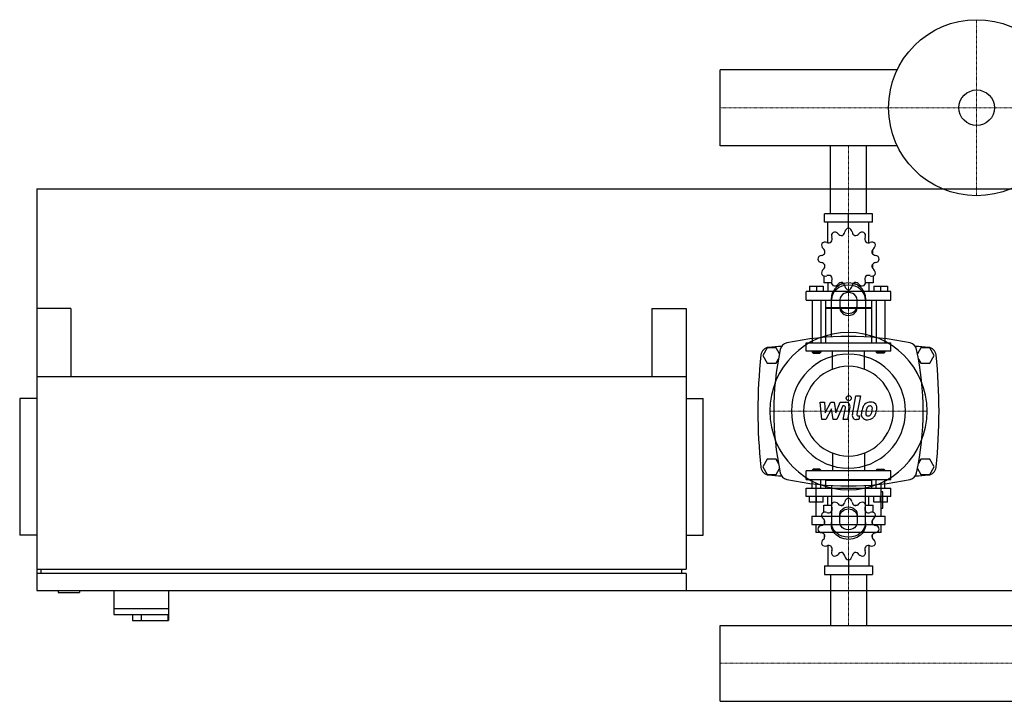
# Model space of a CAD drawing. Extents: x -820 to 1800, y -364 to 433.
# Drawn here: x -820 to 332, y -364 to 433 of the extents above; entities that cross this region are included whole.
import ezdxf

# ---------------------------------------------------------------- set-up
doc = ezdxf.new("R2010")
doc.units = 0
doc.linetypes.add('DASHDOT', pattern=[1, 0.5, -0.25, 0, -0.25])
doc.layers.get('0').update_dxf_attribs({"color": 124})
doc.layers.add('CP_AXIS', color=143, linetype='DASHDOT', lineweight=18)
doc.layers.add('CP_DETAL', color=33, linetype='Continuous')

msp = doc.modelspace()

# ---------------------------------------------------------------- linework, layer by layer
for p, q in [((0, 285.6), (0, 374.4)), ((0, 285.6), (0, 374.4)), ((0, 374.4), (0, 374.4)), ((207.1, 374.4), (0, 374.4)), ((0, 285.6), (0, 285.6)), ((207.1, 285.6), (0, 285.6)), ((128.8, 206), (128.8, 285.6)), ((171.2, 206), (171.2, 285.6)), ((-800, 235), (-800, -235)), ((-800, 235), (1800, 235)), ((178.1, 206), (121.9, 206)), ((121.9, 196), (121.9, 206)), ((178.1, 196), (121.9, 196)), ((126, 172.1), (126, 196)), ((150, 189), (150, 206)), ((174, 172.1), (174, 196)), ((178.1, 196), (178.1, 206)), ((150, 189), (150, 191)), ((122.1, 163.1), (122, 163)), ((122.1, 163), (122, 163)), ((122, 163), (122, 159.5)), ((177.9, 163.1), (178, 163)), ((178, 163), (177.9, 163)), ((178, 163), (178, 159.5)), ((122, 146.5), (122, 142.7)), ((122, 143), (122.1, 143)), ((122.1, 142.9), (122, 143)), ((177.9, 143), (178, 143)), ((177.9, 142.9), (178, 143)), ((178, 146.5), (178, 142.7)), ((121, 133.4), (121, 125)), ((179, 133.4), (179, 125)), ((104.5, 121.4), (120.5, 121.4)), ((104.5, 121.4), (104.5, 115)), ((112.5, 121.4), (112.5, 115)), ((120.5, 121.4), (120.5, 115)), ((130.2, 125), (121, 125)), ((126, 125), (126, 115)), ((143.5, 125), (139.7, 125)), ((150, 117), (150, 115)), ((160.3, 125), (156.5, 125)), ((179, 125), (169.8, 125)), ((174, 125), (174, 115)), ((179.5, 121.4), (179.5, 115)), ((179.5, 121.4), (195.5, 121.4)), ((187.5, 121.4), (187.5, 115)), ((195.5, 121.4), (195.5, 115)), ((199.5, 115), (100.5, 115)), ((100.5, 105), (100.5, 115)), ((100.5, 105), (199.5, 105)), ((107.5, 105), (107.5, 55)), ((117.5, 105), (117.5, 55)), ((123, 105), (123, 96)), ((130, 61.9), (130, 107.7)), ((140, 105.2), (140, 95.6)), ((160, 95.6), (160, 105.2)), ((170, 107.7), (170, 61.9)), ((177, 105), (177, 96)), ((182.5, 105), (182.5, 55)), ((192.5, 105), (192.5, 55)), ((199.5, 105), (199.5, 115)), ((-800, 95), (-800, -210)), ((-760, 95), (-800, 95)), ((-760, 95), (-760, 15)), ((-80, 95), (-80, 15)), ((-80, 95), (-40, 95)), ((-40, 95), (-40, -210)), ((177, 96), (123, 96)), ((124, 95), (123, 96)), ((177, 95), (123, 95)), ((123, 95), (123, 55)), ((176, 95), (177, 96)), ((177, 95), (177, 55)), ((54.8, 49), (49.6, 40)), ((65.2, 49), (54.8, 49)), ((69.2, 42.1), (65.2, 49)), ((100.5, 55), (199.5, 55)), ((100.5, 45), (100.5, 55)), ((199.5, 45), (199.5, 55)), ((234.8, 49), (230.8, 42.1)), ((245.2, 49), (234.8, 49)), ((250.4, 40), (245.2, 49)), ((49.6, 40), (54.8, 31)), ((65.2, 31), (68, 35.8)), ((199.5, 45), (100.5, 45)), ((107.5, 45), (107.5, 44)), ((117.5, 44), (107.5, 44)), ((108.5, 43), (107.5, 44)), ((108.5, 43), (116.5, 43)), ((116.5, 43), (117.5, 44)), ((117.5, 45), (117.5, 44)), ((182.5, 45), (182.5, 44)), ((182.5, 44), (192.5, 44)), ((183.5, 43), (182.5, 44)), ((191.5, 43), (183.5, 43)), ((191.5, 43), (192.5, 44)), ((192.5, 45), (192.5, 44)), ((232, 35.8), (234.8, 31)), ((245.2, 31), (250.4, 40)), ((54.8, 31), (65.2, 31)), ((234.8, 31), (245.2, 31)), ((-40, 15), (-800, 15)), ((-800, 0), (-800, 0)), ((-800, -10), (-820, -10)), ((-820, -10), (-820, -170)), ((-40, -10), (-20, -10)), ((-20, -170), (-20, -10)), ((54.8, -81), (49.6, -90)), ((49.6, -90), (54.8, -99)), ((65.2, -81), (54.8, -81)), ((68, -85.8), (65.2, -81)), ((65.2, -99), (69.2, -92.1)), ((230.8, -92.1), (234.8, -99)), ((234.8, -81), (232, -85.8)), ((245.2, -81), (234.8, -81)), ((250.4, -90), (245.2, -81)), ((245.2, -99), (250.4, -90)), ((54.8, -99), (65.2, -99)), ((199.5, -95), (100.5, -95)), ((100.5, -105), (100.5, -95)), ((108.5, -93), (107.5, -94)), ((107.5, -94), (117.5, -94)), ((107.5, -95), (107.5, -94)), ((116.5, -93), (108.5, -93)), ((116.5, -93), (117.5, -94)), ((117.5, -95), (117.5, -94)), ((183.5, -93), (182.5, -94)), ((192.5, -94), (182.5, -94)), ((182.5, -95), (182.5, -94)), ((183.5, -93), (191.5, -93)), ((191.5, -93), (192.5, -94)), ((192.5, -95), (192.5, -94)), ((199.5, -105), (199.5, -95)), ((234.8, -99), (245.2, -99)), ((100.5, -105), (199.5, -105)), ((100.5, -115), (199.5, -115)), ((100.5, -125), (100.5, -115)), ((107.5, -115), (107.5, -105)), ((111.8, -108.7), (111.8, -148)), ((117.5, -115), (117.5, -105)), ((124, -105), (123, -106)), ((177, -106), (123, -106)), ((123, -106), (123, -115)), ((130, -111.9), (130, -157.7)), ((170, -157.7), (170, -111.9)), ((176, -105), (177, -106)), ((177, -106), (177, -115)), ((182.5, -115), (182.5, -105)), ((188.2, -148), (188.2, -108.7)), ((192.5, -115), (192.5, -105)), ((199.5, -125), (199.5, -115)), ((199.5, -125), (100.5, -125)), ((104.5, -131.4), (104.5, -125)), ((112.5, -131.4), (112.5, -125)), ((120.5, -131.4), (120.5, -125)), ((126, -135), (126, -125)), ((150, -127), (150, -125)), ((174, -135), (174, -125)), ((179.5, -131.4), (179.5, -125)), ((187.5, -131.4), (187.5, -125)), ((190.1, -119.4), (188.2, -119.4)), ((190.1, -138.5), (190.1, -119.4)), ((195.5, -131.4), (195.5, -125)), ((120.5, -131.4), (104.5, -131.4)), ((121, -135), (130.2, -135)), ((121, -143.4), (121, -135)), ((139.7, -135), (143.5, -135)), ((156.5, -135), (160.3, -135)), ((169.8, -135), (179, -135)), ((179, -143.4), (179, -135)), ((195.5, -131.4), (179.5, -131.4)), ((107.1, -148), (192.9, -148)), ((107.1, -148), (107.1, -157.5)), ((140, -155.2), (140, -145.6)), ((160, -145.6), (160, -155.2)), ((188.2, -138.5), (190.1, -138.5)), ((192.9, -157.5), (192.9, -148)), ((107.1, -157.5), (192.9, -157.5)), ((111.8, -157.5), (111.8, -167.1)), ((122, -156.5), (122, -152.7)), ((178, -156.5), (178, -152.7)), ((188.2, -167.1), (188.2, -157.5)), ((-800, -170), (-820, -170)), ((-40, -170), (-20, -170)), ((188.2, -167.1), (111.8, -167.1)), ((122, -173), (122, -169.5)), ((178, -173), (178, -169.5)), ((122, -173), (122.1, -173)), ((122.1, -173.1), (122, -173)), ((126, -182.1), (126, -206)), ((174, -182.1), (174, -206)), ((177.9, -173), (178, -173)), ((177.9, -173.1), (178, -173)), ((121.9, -206), (121.9, -216)), ((121.9, -206), (178.1, -206)), ((150, -199), (150, -216)), ((178.1, -206), (178.1, -216)), ((-800, -210), (-40, -210)), ((-800, -215), (-800, -235)), ((-40, -215), (-800, -215)), ((-795, -215), (-795, -210)), ((-45, -215), (-45, -210)), ((-40, -215), (-40, -235)), ((121.9, -216), (178.1, -216)), ((128.8, -216), (128.8, -275.6)), ((171.2, -216), (171.2, -275.6)), ((-800, -235), (1800, -235)), ((-800, -235), (-40, -235)), ((-775, -235), (-775, -237)), ((-775, -237), (-750, -237)), ((-750, -235), (-750, -237)), ((-710, -235), (-710, -263)), ((-646, -235), (-646, -270)), ((-710, -256), (-646, -256)), ((-710, -263), (-646.6, -263)), ((-688, -263), (-688, -270)), ((-678, -263), (-678, -270)), ((-646.6, -263), (-646.6, -270)), ((-688, -270), (-646, -270)), ((0, -275.6), (1800, -275.6)), ((0, -364.4), (0, -275.6)), ((0, -364.4), (0, -275.6)), ((0, -275.6), (0, -275.6)), ((0, -364.4), (1800, -364.4)), ((0, -364.4), (0, -364.4))]:
    msp.add_line(p, q)
at = {"extrusion": (0, 0, -1)}
for p, q in [((131.4, 24.1), (131.4, 45)), ((168.6, 24.1), (168.6, 45)), ((131.4, -74.1), (131.4, -95)), ((168.6, -74.1), (168.6, -95))]:
    msp.add_line(p, q, dxfattribs=at)
for radius in [103, 20.8]:
    msp.add_circle((300, 330), radius)
for centre, radius, start, end in [((133.8, 179.5), 5, 37.6456, 111.0401), ((140.5, 185.4), 5.33, 293.0114, 352.3544), ((150.8, 184.1), 5, 98.9599, 172.3544), ((149.2, 184.1), 5, 7.6456, 81.0401), ((159.5, 185.4), 5.33, 187.6456, 246.9886), ((166.2, 179.5), 5, 68.9599, 142.3544), ((126.6, 177.4), 5.33, 247.6456, 306.9886), ((125.6, 176.4), 5.33, 323.0114, 22.3544), ((135.1, 180.3), 5, 128.9599, 202.3544), ((142, 185.8), 5.33, 217.6456, 276.9886), ((158, 185.8), 5.33, 263.0114, 322.3544), ((164.9, 180.3), 5, 337.6456, 51.0401), ((174.4, 176.4), 5.33, 157.6456, 216.9886), ((173.4, 177.4), 5.33, 233.0114, 292.3544), ((123.5, 169.2), 5, 158.9599, 232.3544), ((122.7, 167.9), 5, 67.6456, 141.0401), ((117.2, 161), 5.33, 353.0114, 52.3544), ((177.3, 167.9), 5, 38.9599, 112.3544), ((182.8, 161), 5.33, 127.6456, 186.9886), ((176.5, 169.2), 5, 307.6456, 21.0401), ((118.9, 152.2), 5, 97.6456, 171.0401), ((118.9, 153.8), 5, 188.9599, 262.3544), ((117.6, 162.5), 5.33, 277.6456, 336.9886), ((182.4, 162.5), 5.33, 203.0114, 262.3544), ((181.1, 152.2), 5, 8.9599, 82.3544), ((181.1, 153.8), 5, 277.6456, 351.0401), ((117.6, 143.5), 5.33, 23.0114, 82.3544), ((123.5, 136.8), 5, 127.6456, 201.0401), ((117.2, 145), 5.33, 307.6456, 6.9886), ((182.4, 143.5), 5.33, 97.6456, 156.9886), ((182.8, 145), 5.33, 173.0114, 232.3544), ((176.5, 136.8), 5, 338.9599, 52.3544), ((122.7, 138.1), 5, 218.9599, 292.3544), ((126.6, 128.6), 5.33, 53.0114, 112.3544), ((125.6, 129.6), 5.33, 337.6456, 36.9886), ((135.1, 125.7), 5, 157.6456, 231.0401), ((164.9, 125.7), 5, 308.9599, 22.3544), ((174.4, 129.6), 5.33, 143.0114, 202.3544), ((173.4, 128.6), 5.33, 67.6456, 126.9886), ((177.3, 138.1), 5, 247.6456, 321.0401), ((133.8, 126.5), 5, 248.9599, 322.3544), ((142, 120.2), 5.33, 83.0114, 142.3544), ((140.5, 120.6), 5.33, 7.6456, 66.9886), ((150.8, 121.9), 5, 187.6456, 261.0401), ((149.2, 121.9), 5, 278.9599, 352.3544), ((159.5, 120.6), 5.33, 113.0114, 172.3544), ((158, 120.2), 5.33, 37.6456, 96.9886), ((166.2, 126.5), 5, 217.6456, 291.0401), ((150, -277.8), 340.3, 77.7654, 102.2346), ((57.4, 39.7), 10, 94.7569, 173.9028), ((150, -1072.6), 1126.1, 93.9796, 94.7569), ((402.8, -25), 340.3, 167.7654, 192.2346), ((80, 45), 10, 102.2346, 167.7654), ((220, 45), 10, 12.2346, 77.7654), ((150, -1072.6), 1126.1, 85.2431, 86.0204), ((-102.8, -25), 340.3, 347.7654, 12.2346), ((242.6, 39.7), 10, 6.0972, 85.2431), ((662.7, -25), 618.7, 173.9028, 186.0972), ((-362.7, -25), 618.7, 353.9028, 6.0972), ((57.4, -89.7), 10, 186.0972, 265.2431), ((242.6, -89.7), 10, 274.7569, 353.9028), ((150, 1022.6), 1126.1, 265.2431, 266.0204), ((80, -95), 10, 192.2346, 257.7654), ((220, -95), 10, 282.2346, 347.7654), ((150, 1022.6), 1126.1, 273.9796, 274.7569), ((150, 227.8), 340.3, 257.7654, 282.2346), ((125.6, -139.6), 5.33, 323.0114, 22.3544), ((135.1, -135.7), 5, 128.9599, 202.3544), ((133.8, -136.5), 5, 37.6456, 111.0401), ((142, -130.2), 5.33, 217.6456, 276.9886), ((140.5, -130.6), 5.33, 293.0114, 352.3544), ((150.8, -131.9), 5, 98.9599, 172.3544), ((149.2, -131.9), 5, 7.6456, 81.0401), ((159.5, -130.6), 5.33, 187.6456, 246.9886), ((158, -130.2), 5.33, 263.0114, 322.3544), ((166.2, -136.5), 5, 68.9599, 142.3544), ((164.9, -135.7), 5, 337.6456, 51.0401), ((174.4, -139.6), 5.33, 157.6456, 216.9886), ((123.5, -146.8), 5, 158.9599, 232.3544), ((122.7, -148.1), 5, 67.6456, 141.0401), ((126.6, -138.6), 5.33, 247.6456, 306.9886), ((173.4, -138.6), 5.33, 233.0114, 292.3544), ((177.3, -148.1), 5, 38.9599, 112.3544), ((176.5, -146.8), 5, 307.6456, 21.0401), ((118.9, -163.8), 5, 97.6456, 171.0401), ((117.6, -153.5), 5.33, 277.6456, 336.9886), ((117.2, -155), 5.33, 353.0114, 52.3544), ((182.8, -155), 5.33, 127.6456, 186.9886), ((182.4, -153.5), 5.33, 203.0114, 262.3544), ((181.1, -163.8), 5, 8.9599, 82.3544), ((118.9, -162.2), 5, 188.9599, 262.3544), ((117.6, -172.5), 5.33, 23.0114, 82.3544), ((117.2, -171), 5.33, 307.6456, 6.9886), ((182.4, -172.5), 5.33, 97.6456, 156.9886), ((182.8, -171), 5.33, 173.0114, 232.3544), ((181.1, -162.2), 5, 277.6456, 351.0401), ((123.5, -179.2), 5, 127.6456, 201.0401), ((122.7, -177.9), 5, 218.9599, 292.3544), ((126.6, -187.4), 5.33, 53.0114, 112.3544), ((125.6, -186.4), 5.33, 337.6456, 36.9886), ((174.4, -186.4), 5.33, 143.0114, 202.3544), ((173.4, -187.4), 5.33, 67.6456, 126.9886), ((177.3, -177.9), 5, 247.6456, 321.0401), ((176.5, -179.2), 5, 338.9599, 52.3544), ((135.1, -190.3), 5, 157.6456, 231.0401), ((133.8, -189.5), 5, 248.9599, 322.3544), ((142, -195.8), 5.33, 83.0114, 142.3544), ((140.5, -195.4), 5.33, 7.6456, 66.9886), ((150.8, -194.1), 5, 187.6456, 261.0401), ((149.2, -194.1), 5, 278.9599, 352.3544), ((159.5, -195.4), 5.33, 113.0114, 172.3544), ((158, -195.8), 5.33, 37.6456, 96.9886), ((166.2, -189.5), 5, 217.6456, 291.0401), ((164.9, -190.3), 5, 308.9599, 22.3544)]:
    msp.add_arc(centre, radius, start, end)
for centre, major_axis, ratio, start_param, end_param in [((150, 107.7), (20, 0), 0.866025, 0, 3.141593), ((150, 105.2), (-20, 0), 0.866025, 3.141593, 6.283185), ((150, 105.2), (10, 0), 0.866025, 0, 3.141593), ((150, 98.1), (10, 0), 0.866025, 3.141593, 6.283185), ((150, 95.6), (-10, 0), 0.866025, 0, 3.141593), ((150, -25), (-65.1, 65.1), 1, 3.926991, 10.210176), ((150, -25), (-47.2, 47.2), 1, 3.926991, 10.210176), ((150, -25), (-37.1, 37.1), 1, 3.926991, 10.210176)]:
    msp.add_ellipse(centre, major_axis=major_axis, ratio=ratio, start_param=start_param, end_param=end_param)
for centre, major_axis, start_param, end_param in [((150, -145.6), (-10, 0), 0, 3.141593), ((150, -148.1), (10, 0), 3.141593, 6.283185), ((150, -155.2), (-20, 0), 3.141593, 6.283185), ((150, -157.7), (20, 0), 0, 3.141593), ((150, -155.2), (10, 0), 0, 3.141593)]:
    msp.add_ellipse(centre, major_axis=major_axis, ratio=0.866025, start_param=start_param, end_param=end_param, dxfattribs=at)
at = {"layer": 'CP_AXIS'}
for p, q in [((300, 433), (300, 227)), ((1800, 330), (0, 330)), ((150, 285.6), (150, 206)), ((150, 206), (150, 45)), ((150, 45), (150, -95)), ((58, -25), (242, -25)), ((150, -216), (150, -95)), ((150, -275.6), (150, -216)), ((0, -320), (1800, -320))]:
    msp.add_line(p, q, dxfattribs=at)
at = {"layer": 'CP_DETAL'}
for p, q in [((154.6, -29.1), (158.8, -7.2)), ((158.8, -7.2), (163.9, -7.2)), ((163.9, -7.2), (159.7, -28.4)), ((116.9, -14.6), (122.1, -14.6)), ((119, -34.8), (116.9, -14.6)), ((122.1, -14.6), (122.9, -27.1)), ((122.9, -27.1), (129.5, -14.6)), ((130.1, -22.1), (123.4, -34.8)), ((129.5, -14.6), (133.4, -14.6)), ((131.9, -34.8), (130.1, -22.1)), ((133.4, -14.6), (135.1, -27.1)), ((135.1, -27.1), (140.2, -14.6)), ((143.6, -18.9), (136.3, -34.8)), ((140.2, -14.6), (147, -14.6)), ((144.8, -18.9), (143.6, -18.9)), ((143.9, -34.8), (146.5, -21)), ((151.7, -20.3), (148.9, -34.8)), ((161.5, -30.6), (163.1, -30.6)), ((163.1, -30.6), (162.2, -34.8)), ((123.4, -34.8), (119, -34.8)), ((136.3, -34.8), (131.9, -34.8)), ((148.9, -34.8), (143.9, -34.8)), ((162.2, -34.8), (159.3, -34.8))]:
    msp.add_line(p, q, dxfattribs=at)
msp.add_circle((150.3, -9.8), 3, dxfattribs=at)
for centre, radius, start, end in [((144.8, -20.7), 1.8, 349.1282, 90.0361), ((147, -19.4), 4.8, 349.1463, 90.1097), ((183.1, -27.4), 17.7, 153.1115, 171.0742), ((175.5, -24), 9.44, 130.4936, 150.8647), ((176, -24.4), 10.1, 89.3287, 131.1984), ((197.6, -29.9), 27.5, 165.0104, 169.1866), ((176.4, -23.8), 5.44, 132.3225, 168.5446), ((175.1, -22.6), 3.72, 88.6944, 130.5967), ((175.3, -22.3), 3.39, 69.364, 91.2833), ((176.5, -21.3), 6.97, 39.8625, 93.7877), ((175.7, -21.2), 2.23, 38.8919, 68.6227), ((175, -21.6), 3.02, 358.4755, 35.933), ((158.7, -21.1), 19.3, 349.3761, 358.4794), ((177, -20.5), 6.13, 357.2175, 36.9176), ((162.8, -20.4), 20.4, 347.7846, 358.7587), ((159.3, -30), 4.8, 169.0042, 270), ((161.5, -28.8), 1.8, 169.0041, 270), ((171.3, -28.8), 6.29, 173.443, 216.7902), ((189.1, -29.6), 24, 168.3333, 176.5259), ((171.6, -28.3), 6.79, 219.1176, 274.2411), ((187.6, -28.4), 17.4, 167.8511, 176.8316), ((173.4, -27.8), 3.17, 173.0647, 215.6723), ((172.7, -28), 2.55, 220.254, 274.7357), ((172.1, -24.8), 10.3, 269.6738, 310.639), ((172.3, -21.6), 8.93, 274.1845, 282.2301), ((173.1, -26.8), 3.72, 287.2372, 310.2783), ((172.5, -26.2), 4.57, 311.1381, 334.8162), ((162.6, -22.1), 15.2, 336.5302, 350.0633), ((172.3, -25), 10, 311.0023, 344.0583), ((153.4, -19.1), 29.8, 343.0634, 349.1605)]:
    msp.add_arc(centre, radius, start, end, dxfattribs=at)

doc.saveas('drawing.dxf')
